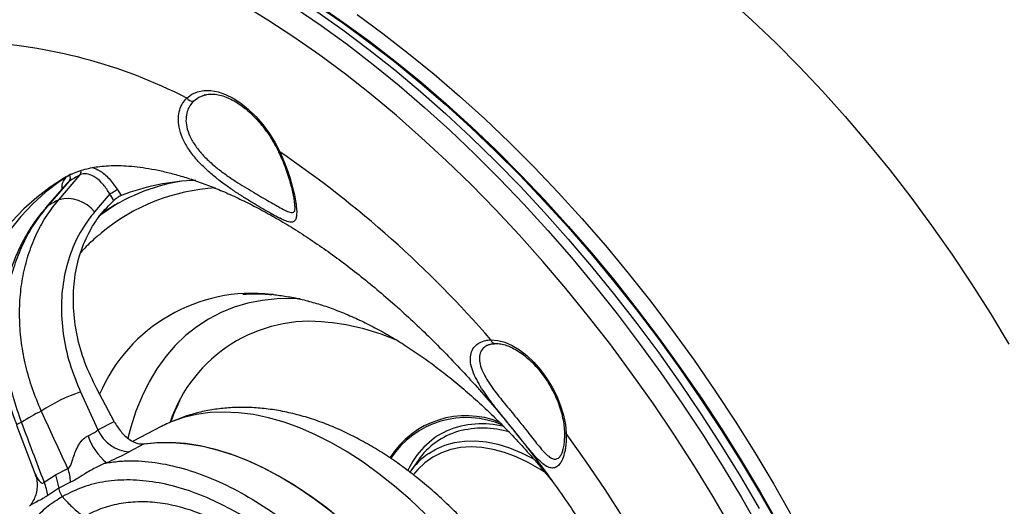
# Model space of a CAD drawing. Units: millimetres. Extents: x 69 to 1126, y 56 to 792.
# Drawn here: x 869 to 947, y 265 to 303 of the extents above; entities that cross this region are included whole.
import ezdxf

# ---------------------------------------------------------------- set-up
doc = ezdxf.new("R2010")
doc.units = ezdxf.units.MM

msp = doc.modelspace()

# ---------------------------------------------------------------- linework, layer by layer
at = {"color": 7, "linetype": 'Continuous', "lineweight": 25}
for p, q in [((871.924, 288.886), (873.591, 290.835)), ((872.554, 290.177), (870.853, 288.219)), ((872.753, 290.352), (871.032, 288.371)), ((872.753, 290.352), (872.578, 290.156)), ((875.972, 289.337), (874.761, 287.92)), ((876.29, 288.829), (875.972, 289.337)), ((876.56, 289.711), (876.873, 289.21)), ((870.849, 288.216), (871.032, 288.371)), ((888.925, 281.372), (888.799, 281.384)), ((873.649, 273.679), (875.033, 270.668)), ((876.309, 271.349), (874.931, 273.93)), ((875.033, 270.668), (876.309, 271.349)), ((868.584, 271.044), (870.057, 267.163)), ((880.04, 270.931), (877.825, 269.775)), ((878.702, 269.567), (877.509, 268.93)), ((900.378, 268.253), (899.724, 267.327)), ((871.673, 267.118), (872.642, 267.61)), ((870.763, 266.525), (871.673, 267.118)), ((871.673, 267.118), (871.933, 266.065)), ((871.933, 266.065), (871.054, 265.492)), ((872.868, 266.539), (871.933, 266.065))]:
    msp.add_line(p, q, dxfattribs=at)
at = {"color": 7, "linetype": 'Continuous', "lineweight": 25, "flags": 128}
for points in [[(925.199, 262.906), (923.728, 265.418), (922.204, 267.896), (920.63, 270.336), (919.008, 272.735), (917.34, 275.09), (915.628, 277.398), (913.875, 279.655), (912.083, 281.859), (910.255, 284.006), (908.393, 286.093), (906.499, 288.118), (904.577, 290.077), (902.629, 291.969), (900.657, 293.789), (898.665, 295.537), (896.655, 297.208), (894.63, 298.802), (892.593, 300.316), (890.546, 301.747), (888.492, 303.095), (886.435, 304.356)], [(890.642, 304.074), (892.714, 302.657), (894.778, 301.158), (896.831, 299.577), (898.869, 297.918), (900.891, 296.183), (902.893, 294.373), (904.874, 292.491), (906.829, 290.541), (908.757, 288.523), (910.655, 286.442), (912.52, 284.3), (914.35, 282.1), (916.143, 279.845), (917.895, 277.537), (919.605, 275.181), (921.271, 272.779), (922.889, 270.334), (924.458, 267.85), (925.976, 265.33), (927.441, 262.777)], [(892.354, 304.278), (894.413, 302.87), (896.462, 301.378), (898.501, 299.807), (900.525, 298.156), (902.533, 296.429), (904.521, 294.628), (906.487, 292.756), (908.428, 290.814), (910.341, 288.806), (912.224, 286.735), (914.075, 284.603), (915.89, 282.413), (917.667, 280.168), (919.404, 277.872), (921.098, 275.526), (922.748, 273.136), (924.35, 270.703), (925.903, 268.231), (927.405, 265.724), (928.853, 263.185)], [(892.425, 304.319), (894.483, 302.911), (896.533, 301.419), (898.572, 299.847), (900.596, 298.197), (902.604, 296.47), (904.592, 294.669), (906.558, 292.796), (908.499, 290.855), (910.412, 288.847), (912.295, 286.776), (914.145, 284.644), (915.96, 282.454), (917.738, 280.209), (919.475, 277.912), (921.169, 275.567), (922.818, 273.177), (924.421, 270.744), (925.974, 268.272), (927.475, 265.765), (928.923, 263.226)], [(924.899, 304.833), (926.811, 303.1), (928.699, 301.294), (930.562, 299.418), (932.396, 297.474), (934.198, 295.465), (935.965, 293.395), (937.696, 291.267), (939.386, 289.084), (941.034, 286.849), (942.637, 284.567), (944.192, 282.24), (945.697, 279.872), (947.149, 277.467)], [(924.903, 304.829), (926.814, 303.097), (928.703, 301.291), (930.565, 299.415), (932.399, 297.471), (934.2, 295.462), (935.968, 293.392), (937.698, 291.264), (939.388, 289.081), (941.036, 286.847), (942.638, 284.564), (944.193, 282.238), (945.698, 279.87), (947.15, 277.465)], [(892.359, 303.768), (894.427, 302.31), (896.485, 300.77), (898.531, 299.15), (900.562, 297.452), (902.574, 295.679), (904.566, 293.833), (906.534, 291.917), (908.476, 289.932), (910.389, 287.883), (912.271, 285.771), (914.119, 283.599), (915.931, 281.371), (917.703, 279.089), (919.435, 276.757), (921.123, 274.377), (922.765, 271.954), (924.359, 269.489), (925.903, 266.986), (927.395, 264.45)], [(895.544, 303.523), (897.594, 302.032), (899.632, 300.46), (901.657, 298.809), (903.664, 297.082), (905.652, 295.281), (907.618, 293.409), (909.559, 291.467), (911.473, 289.46), (913.356, 287.388), (915.206, 285.256), (917.021, 283.066), (918.798, 280.821), (920.535, 278.525), (922.23, 276.18), (923.879, 273.789), (925.481, 271.356), (927.034, 268.884), (928.536, 266.377), (929.984, 263.838)], [(882.062, 296.923), (882.461, 297.223), (882.917, 297.426), (883.423, 297.527), (883.968, 297.524), (884.544, 297.419), (885.141, 297.212), (885.749, 296.908), (886.357, 296.511), (886.954, 296.028), (887.53, 295.468), (888.076, 294.84), (888.581, 294.156), (889.037, 293.427), (889.436, 292.666)], [(883.463, 297.166), (883.01, 296.978), (882.61, 296.682)], [(883.529, 297.183), (883.471, 297.168), (883.463, 297.166)], [(889.338, 292.656), (889.344, 292.65), (889.363, 292.649), (889.394, 292.654), (889.436, 292.666)], [(872.883, 290.895), (871.954, 290.285), (870.886, 289.467), (869.878, 288.558), (868.93, 287.561), (868.045, 286.479)], [(872.517, 290.689), (872.372, 290.604), (871.247, 289.877), (870.179, 289.058), (869.17, 288.15), (868.223, 287.153)], [(891.052, 281.046), (890.426, 281.07), (889.214, 281.043), (888.04, 280.918), (886.906, 280.694), (885.817, 280.372), (884.775, 279.953), (883.785, 279.439), (882.849, 278.832), (881.97, 278.133), (881.152, 277.343), (880.395, 276.467), (879.704, 275.507), (879.08, 274.465), (878.525, 273.345), (878.04, 272.15), (877.628, 270.885), (877.4, 270.026)], [(906.144, 277.797), (906.681, 277.753), (907.245, 277.603), (907.825, 277.349), (908.409, 276.996), (908.986, 276.552), (909.542, 276.025), (910.068, 275.427), (910.552, 274.769), (910.984, 274.066), (911.356, 273.331), (911.66, 272.579), (911.889, 271.826), (912.04, 271.087), (912.109, 270.377)], [(900.945, 264.031), (899.745, 265.165), (898.522, 266.226), (897.284, 267.208), (896.033, 268.109), (894.775, 268.925), (893.515, 269.652), (892.257, 270.289), (891.007, 270.832), (889.768, 271.28), (888.546, 271.63), (887.345, 271.882), (886.17, 272.035), (885.025, 272.088), (883.915, 272.04), (882.843, 271.893), (881.815, 271.645), (880.833, 271.3), (880.04, 270.931)], [(901.221, 268.816), (901.774, 269.147), (902.49, 269.46), (903.255, 269.674), (904.064, 269.789), (904.911, 269.804), (905.791, 269.719), (906.698, 269.533), (907.626, 269.25), (908.569, 268.869), (909.519, 268.394), (909.542, 268.382)], [(932.504, 217.811), (932.324, 220.12), (932.066, 222.464), (931.73, 224.838), (931.318, 227.24), (930.829, 229.664), (930.265, 232.106), (929.626, 234.563), (928.914, 237.031), (928.13, 239.505), (927.274, 241.981), (926.349, 244.456), (925.357, 246.924), (924.297, 249.382), (923.174, 251.826), (921.988, 254.251), (920.741, 256.654), (919.435, 259.03), (918.073, 261.376), (916.657, 263.688), (915.189, 265.961), (913.672, 268.192), (912.109, 270.377)], [(900.766, 256.665), (900.115, 257.504), (899.013, 258.841), (897.877, 260.118), (896.709, 261.333), (895.516, 262.479), (894.3, 263.553), (893.067, 264.551), (891.821, 265.468), (890.568, 266.303), (889.31, 267.051), (888.054, 267.71), (886.803, 268.277), (885.564, 268.75), (884.339, 269.128), (883.134, 269.409), (881.953, 269.592), (880.8, 269.676), (879.68, 269.661), (878.598, 269.547), (878.561, 269.541)], [(878.702, 269.567), (879.807, 269.672), (880.95, 269.675), (882.126, 269.575), (883.332, 269.374), (884.561, 269.071), (885.81, 268.668), (887.073, 268.166), (888.346, 267.569), (889.625, 266.877), (890.903, 266.093), (892.176, 265.221), (893.439, 264.263), (894.688, 263.224), (895.918, 262.108), (897.123, 260.918), (898.299, 259.66), (899.442, 258.338), (900.547, 256.957)], [(910.484, 267.28), (910.023, 267.573), (909.083, 268.104), (908.147, 268.542), (907.222, 268.886), (906.313, 269.132), (905.427, 269.28), (904.57, 269.327), (903.749, 269.274), (902.967, 269.121), (902.232, 268.869), (901.547, 268.52), (900.918, 268.076), (900.349, 267.54), (899.997, 267.123)]]:
    msp.add_lwpolyline(points, dxfattribs=at)
at = {"color": 7, "linetype": 'Continuous', "lineweight": 25}
for centre, radius, start, end in [((863.635, 261.071), 40.31, 62.79816, 87.55583), ((882.513, 297.207), 0.533, 212.13616, 280.45585), ((840.544, 220.905), 86.833, 40.93361, 55.73242), ((881.405, 276.337), 16.47, 118.32369, 121.68706), ((872.386, 290.635), 0.464, 322.3311, 25.41194), ((873.235, 291.117), 0.454, 321.56, 10.04666), ((884.248, 274.813), 15.752, 99.97867, 124.50945), ((883.221, 273.072), 17.342, 91.42364, 111.47034), ((885.225, 274.298), 15.541, 93.25858, 129.60889), ((871.938, 296.328), 8.071, 299.98799, 304.93779), ((879.568, 274.619), 16.186, 118.18222, 121.82853), ((872.6, 286.221), 2.749, 38.19111, 104.23197), ((884.597, 275.389), 15.43, 121.07719, 128.11259), ((887.246, 268.336), 13.14, 83.21201, 156.90949), ((891.843, 267.554), 11.711, 83.09819, 161.46276), ((891.152, 259.838), 19.456, 66.81961, 83.80993), ((906.52, 277.888), 0.387, 193.65254, 268.75461), ((878.412, 260.006), 14.479, 109.20807, 122.91468), ((895.685, 265.807), 15.885, 153.11136, 159.68614), ((875.545, 261.687), 11.607, 115.52068, 124.49007), ((904.163, 264.705), 7.091, 67.73805, 148.00982), ((904.193, 264.479), 7.164, 66.27756, 146.57401), ((869.187, 270.391), 0.889, 103.98837, 132.74711), ((877.718, 271.861), 2.938, 203.96878, 265.91966), ((905.374, 264.839), 6.367, 115.14606, 155.7264), ((905.213, 264.924), 5.87, 106.14318, 145.45875), ((905.431, 264.009), 7.148, 75.81592, 112.72928), ((905.502, 263.189), 7.619, 73.93264, 104.60389), ((912.195, 270.595), 0.234, 187.79239, 248.44421), ((878.786, 271.775), 4.807, 199.1095, 230.43388), ((904.573, 263.949), 5.91, 124.55763, 145.13474), ((869.318, 266.349), 3.555, 3.06709, 20.78092), ((867.72, 265.111), 3.356, 6.52054, 24.93204)]:
    msp.add_arc(centre, radius, start, end, dxfattribs=at)
for points, knots in [([(883.479, 297.158), (883.534, 297.176), (883.716, 297.238), (884.076, 297.254), (884.548, 297.205), (885.046, 297.067), (885.56, 296.849), (886.084, 296.55), (886.61, 296.176), (887.13, 295.731), (887.634, 295.221), (888.113, 294.654), (888.559, 294.039), (888.958, 293.397), (889.207, 292.928), (889.325, 292.683), (889.339, 292.655)], [0, 0, 0, 0, 0.036638, 0.1217, 0.203598, 0.283449, 0.362373, 0.441021, 0.519657, 0.598424, 0.677371, 0.756488, 0.835736, 0.915066, 0.990257, 1, 1, 1, 1]), ([(884.456, 290.556), (884.198, 290.767), (883.629, 291.233), (882.853, 292.019), (882.184, 292.881), (881.698, 293.766), (881.437, 294.589), (881.373, 295.347), (881.477, 295.975), (881.706, 296.515), (881.942, 296.786), (882.062, 296.923)], [0, 0, 0, 0, 0.103861, 0.229399, 0.358746, 0.478636, 0.602867, 0.706877, 0.814106, 0.905995, 1, 1, 1, 1]), ([(882.61, 296.682), (882.502, 296.564), (882.283, 296.326), (882.072, 295.853), (881.976, 295.292), (882.037, 294.626), (882.288, 293.888), (882.745, 293.11), (883.386, 292.339), (884.135, 291.638), (884.941, 291.007), (885.711, 290.476), (886.463, 289.999), (887.163, 289.578), (887.841, 289.183), (888.462, 288.824), (889.013, 288.506), (889.527, 288.214), (889.975, 287.977), (890.306, 287.863), (890.498, 287.854), (890.556, 287.933), (890.574, 287.958)], [0, 0, 0, 0, 0.043686, 0.0884, 0.137526, 0.188295, 0.244949, 0.303917, 0.363829, 0.42571, 0.478205, 0.531807, 0.576079, 0.621231, 0.664883, 0.709827, 0.753402, 0.798328, 0.857954, 0.919833, 0.974948, 1, 1, 1, 1]), ([(889.334, 292.654), (889.406, 292.504), (889.584, 292.131), (889.822, 291.535), (890.054, 290.891), (890.242, 290.284), (890.391, 289.723), (890.501, 289.22), (890.573, 288.784), (890.61, 288.422), (890.612, 288.147), (890.594, 287.977), (890.563, 287.915), (890.572, 287.926), (890.573, 287.927)], [0, 0, 0, 0, 0.064839, 0.161361, 0.257061, 0.350696, 0.444478, 0.537756, 0.630355, 0.723464, 0.814424, 0.903792, 0.98881, 1, 1, 1, 1]), ([(889.436, 292.666), (889.568, 292.368), (889.836, 291.766), (890.152, 290.879), (890.408, 290.033), (890.592, 289.277), (890.712, 288.621), (890.771, 288.079), (890.769, 287.649), (890.702, 287.331), (890.556, 287.138), (890.305, 287.086), (889.963, 287.164), (889.613, 287.334), (889.451, 287.412)], [0, 0, 0, 0, 0.078671, 0.159515, 0.238796, 0.320418, 0.397614, 0.47676, 0.557253, 0.639524, 0.729012, 0.820599, 0.917073, 1, 1, 1, 1]), ([(872.52, 290.685), (872.549, 290.704), (872.756, 290.835), (873.141, 291.008), (873.698, 291.215), (874.263, 291.366), (874.858, 291.479), (875.513, 291.556), (876.24, 291.592), (877.046, 291.58), (877.905, 291.516), (878.816, 291.398), (879.78, 291.222), (880.797, 290.985), (881.864, 290.684), (882.979, 290.316), (884.14, 289.88), (885.344, 289.373), (886.586, 288.794), (887.864, 288.141), (889.174, 287.414), (890.511, 286.612), (891.872, 285.735), (893.253, 284.784), (894.651, 283.759), (896.06, 282.661), (897.477, 281.491), (898.899, 280.25), (900.32, 278.942), (901.737, 277.567), (903.147, 276.128), (904.545, 274.627), (905.928, 273.068), (907.293, 271.453), (908.635, 269.786), (909.951, 268.069), (911.239, 266.306), (912.495, 264.502), (913.717, 262.659), (914.9, 260.781), (916.043, 258.873), (917.144, 256.938), (918.199, 254.982), (919.206, 253.007), (920.164, 251.02), (921.07, 249.023), (921.923, 247.022), (922.721, 245.021), (923.463, 243.024), (924.148, 241.037), (924.774, 239.064), (925.342, 237.109), (925.85, 235.178), (926.298, 233.274), (926.687, 231.403), (927.017, 229.568), (927.287, 227.775), (927.5, 226.027), (927.656, 224.329), (927.756, 222.685), (927.802, 221.099), (927.797, 219.574), (927.742, 218.115), (927.64, 216.723), (927.494, 215.402), (927.307, 214.155), (927.083, 212.983), (926.826, 211.888), (926.539, 210.872), (926.227, 209.935), (925.894, 209.077), (925.544, 208.297), (925.18, 207.594), (924.835, 207.008), (924.615, 206.685), (924.517, 206.542)], [0, 0, 0, 0, 0.003633, 0.025855, 0.044507, 0.061231, 0.076673, 0.091228, 0.106634, 0.121317, 0.135486, 0.149299, 0.162867, 0.176267, 0.189556, 0.202778, 0.215964, 0.22914, 0.242321, 0.255519, 0.268746, 0.28201, 0.295317, 0.308672, 0.322074, 0.335527, 0.349028, 0.362578, 0.376173, 0.389813, 0.403495, 0.417215, 0.43097, 0.444757, 0.458573, 0.472414, 0.486276, 0.500156, 0.51405, 0.527954, 0.541866, 0.55578, 0.569694, 0.583602, 0.597501, 0.611387, 0.625257, 0.639106, 0.652932, 0.66673, 0.680497, 0.69423, 0.707926, 0.72158, 0.735191, 0.748756, 0.762272, 0.775739, 0.789153, 0.802517, 0.81583, 0.829095, 0.842315, 0.855496, 0.868646, 0.881777, 0.894903, 0.908037, 0.921202, 0.934428, 0.947753, 0.961226, 0.974912, 0.988894, 1, 1, 1, 1]), ([(875.972, 289.337), (875.808, 289.592), (875.48, 290.103), (874.867, 290.651), (874.259, 290.942), (873.833, 290.946), (873.638, 290.857), (873.591, 290.835)], [0, 0, 0, 0, 0.238234, 0.475821, 0.707517, 0.929304, 1, 1, 1, 1]), ([(874.588, 291.421), (874.781, 291.353), (875.224, 291.196), (875.938, 290.588), (876.353, 290.003), (876.56, 289.711)], [0, 0, 0, 0, 0.276415, 0.638323, 1, 1, 1, 1]), ([(872.196, 289.766), (872.195, 289.779), (872.178, 290.069), (872.275, 290.386), (872.451, 290.566), (872.491, 290.607)], [0, 0, 0, 0, 0.035866, 0.77778, 1, 1, 1, 1]), ([(889.451, 287.412), (889.42, 287.426), (889.263, 287.496), (888.863, 287.719), (888.278, 288.049), (887.598, 288.447), (886.874, 288.885), (886.116, 289.363), (885.323, 289.903), (884.757, 290.301), (884.474, 290.541), (884.456, 290.556)], [0, 0, 0, 0, 0.031519, 0.16233, 0.297092, 0.427956, 0.562953, 0.695642, 0.831268, 0.989173, 1, 1, 1, 1]), ([(870.544, 272.161), (870.3, 272.747), (869.81, 273.922), (869.295, 275.735), (868.95, 277.557), (868.802, 279.371), (868.841, 281.153), (869.069, 282.878), (869.488, 284.524), (870.09, 286.068), (870.878, 287.554), (871.565, 288.428), (871.924, 288.886)], [0, 0, 0, 0, 0.099023, 0.19836, 0.297381, 0.396473, 0.495882, 0.594973, 0.693751, 0.792846, 0.891623, 1, 1, 1, 1]), ([(874.931, 273.93), (874.598, 274.618), (873.934, 275.995), (873.326, 278.167), (873.042, 280.342), (873.105, 282.462), (873.516, 284.461), (874.222, 286.199), (875.148, 287.678), (875.909, 288.445), (876.29, 288.829)], [0, 0, 0, 0, 0.129908, 0.259806, 0.38985, 0.519886, 0.648597, 0.777304, 0.888653, 1, 1, 1, 1]), ([(876.873, 289.21), (876.84, 289.196), (876.772, 289.166), (876.638, 289.088), (876.499, 288.996), (876.378, 288.906), (876.316, 288.852), (876.29, 288.829)], [0, 0, 0, 0, 0.212539, 0.425196, 0.635217, 0.84383, 1, 1, 1, 1]), ([(870.87, 288.197), (870.731, 288.038), (870.345, 287.597), (869.786, 286.8), (869.189, 285.817), (868.669, 284.771), (868.226, 283.675), (867.864, 282.537), (867.587, 281.365), (867.397, 280.169), (867.294, 278.956), (867.276, 277.726), (867.342, 276.477), (867.493, 275.214), (867.726, 273.945), (868.049, 272.681), (868.344, 271.714), (868.557, 271.179), (868.607, 271.052)], [0, 0, 0, 0, 0.037415, 0.103773, 0.170593, 0.23773, 0.305017, 0.372243, 0.439271, 0.506001, 0.572038, 0.638217, 0.705178, 0.772827, 0.841043, 0.909679, 0.978572, 1, 1, 1, 1]), ([(871.032, 288.371), (870.695, 287.95), (870.019, 287.109), (869.196, 285.663), (868.524, 284.107), (868.03, 282.441), (867.711, 280.695), (867.572, 278.888), (867.62, 277.04), (867.853, 275.179), (868.271, 273.232), (868.728, 271.942), (868.973, 271.253)], [0, 0, 0, 0, 0.098438, 0.19719, 0.295629, 0.394032, 0.492748, 0.591152, 0.689703, 0.788567, 0.887119, 1, 1, 1, 1]), ([(874.761, 287.92), (874.455, 287.53), (873.732, 286.606), (872.898, 284.888), (872.303, 282.814), (872.081, 280.583), (872.227, 278.273), (872.722, 275.936), (873.34, 274.431), (873.649, 273.679)], [0, 0, 0, 0, 0.10839, 0.256654, 0.404919, 0.553702, 0.702487, 0.851242, 1, 1, 1, 1]), ([(875.322, 286.262), (875.202, 286.166), (874.737, 285.791), (874.191, 285.275), (873.788, 284.831), (873.686, 284.718)], [0, 0, 0, 0, 0.20533, 0.799254, 1, 1, 1, 1]), ([(886.514, 281.402), (886.518, 281.403), (886.529, 281.404), (886.664, 281.416), (886.943, 281.433), (887.429, 281.447), (888.068, 281.439), (888.56, 281.402), (888.803, 281.384)], [0, 0, 0, 0, 0.03765, 0.121612, 0.257024, 0.469476, 0.738751, 1, 1, 1, 1]), ([(888.907, 281.374), (889.082, 281.355), (889.606, 281.299), (890.508, 281.149), (891.624, 280.893), (892.77, 280.558), (893.94, 280.145), (895.134, 279.652), (896.348, 279.081), (897.577, 278.431), (898.82, 277.704), (900.071, 276.9), (901.326, 276.021), (902.583, 275.068), (903.836, 274.044), (905.082, 272.951), (906.316, 271.791), (907.535, 270.568), (908.735, 269.284), (909.907, 267.955), (910.663, 267.028), (911.038, 266.568)], [0, 0, 0, 0, 0.02764, 0.082547, 0.137038, 0.191149, 0.245019, 0.298754, 0.352431, 0.406098, 0.459789, 0.513534, 0.567351, 0.621254, 0.675247, 0.729331, 0.783504, 0.837762, 0.892098, 0.946505, 1, 1, 1, 1]), ([(905.203, 274.31), (905.078, 274.536), (904.815, 275.012), (904.576, 275.689), (904.49, 276.318), (904.582, 276.863), (904.832, 277.285), (905.223, 277.587), (905.666, 277.754), (906.004, 277.785), (906.144, 277.797)], [0, 0, 0, 0, 0.125448, 0.263824, 0.406422, 0.537723, 0.673393, 0.792102, 0.914299, 1, 1, 1, 1]), ([(905.827, 277.342), (905.715, 277.271), (905.474, 277.117), (905.269, 276.751), (905.202, 276.283), (905.3, 275.726), (905.547, 275.13), (905.908, 274.509), (906.322, 273.915), (906.777, 273.325), (907.231, 272.764), (907.702, 272.194), (908.184, 271.608), (908.678, 270.996), (909.151, 270.394), (909.581, 269.842), (909.984, 269.335), (910.366, 268.893), (910.713, 268.569), (911.021, 268.389), (911.281, 268.338), (911.43, 268.414), (911.498, 268.448)], [0, 0, 0, 0, 0.046754, 0.100606, 0.156438, 0.213691, 0.27284, 0.324964, 0.378285, 0.422244, 0.467071, 0.508252, 0.550508, 0.596779, 0.64493, 0.691398, 0.739249, 0.795292, 0.852943, 0.904181, 0.956604, 1, 1, 1, 1]), ([(905.853, 277.361), (905.852, 277.361), (905.84, 277.357), (905.833, 277.349), (905.827, 277.342)], [0, 0, 0, 0, 0.084383, 1, 1, 1, 1]), ([(905.853, 277.353), (905.876, 277.366), (905.966, 277.42), (906.18, 277.48), (906.405, 277.492), (906.511, 277.497)], [0, 0, 0, 0, 0.152744, 0.597373, 1, 1, 1, 1]), ([(906.508, 277.501), (906.575, 277.501), (906.776, 277.499), (907.143, 277.436), (907.61, 277.28), (908.093, 277.043), (908.583, 276.728), (909.071, 276.339), (909.548, 275.884), (910.003, 275.368), (910.428, 274.803), (910.814, 274.197), (911.154, 273.563), (911.441, 272.913), (911.67, 272.259), (911.836, 271.615), (911.932, 271.045), (911.954, 270.706), (911.963, 270.562)], [0, 0, 0, 0, 0.03342, 0.1004, 0.166246, 0.231464, 0.296564, 0.36173, 0.427065, 0.492579, 0.558238, 0.623991, 0.689781, 0.755541, 0.821197, 0.886689, 0.951963, 1, 1, 1, 1]), ([(910.034, 268.187), (909.881, 268.341), (909.605, 268.618), (909.141, 269.169), (908.668, 269.752), (908.143, 270.408), (907.609, 271.072), (907.082, 271.725), (906.583, 272.352), (906.095, 272.983), (905.629, 273.636), (905.322, 274.082), (905.204, 274.307), (905.203, 274.31)], [0, 0, 0, 0, 0.12275, 0.221234, 0.322471, 0.420305, 0.522074, 0.609094, 0.698558, 0.791746, 0.886939, 0.998304, 1, 1, 1, 1]), ([(872.642, 267.61), (872.057, 268.878), (871.358, 270.395), (870.659, 271.912), (870.544, 272.161)], [0, 0, 0, 0, 0.835992, 1, 1, 1, 1]), ([(908.282, 258.22), (908.068, 258.53), (907.536, 259.297), (906.636, 260.472), (905.592, 261.748), (904.507, 262.971), (903.386, 264.139), (902.231, 265.248), (901.045, 266.294), (899.829, 267.272), (898.588, 268.18), (897.325, 269.012), (896.041, 269.765), (894.742, 270.433), (893.432, 271.014), (892.117, 271.501), (890.803, 271.892), (889.496, 272.184), (888.203, 272.375), (886.932, 272.464), (885.689, 272.452), (884.48, 272.342), (883.31, 272.134), (882.181, 271.836), (881.105, 271.437), (880.393, 271.132), (880.056, 270.938), (880.046, 270.932)], [0, 0, 0, 0, 0.028905, 0.071618, 0.114392, 0.157244, 0.200189, 0.243241, 0.286412, 0.32971, 0.373135, 0.416678, 0.460318, 0.504013, 0.547676, 0.591212, 0.634502, 0.677417, 0.719827, 0.761626, 0.802743, 0.843158, 0.882894, 0.92202, 0.960636, 0.998863, 1, 1, 1, 1]), ([(876.309, 271.349), (876.484, 271.063), (876.833, 270.492), (877.503, 269.886), (878.153, 269.558), (878.533, 269.564), (878.702, 269.567)], [0, 0, 0, 0, 0.26302, 0.526054, 0.788739, 1, 1, 1, 1]), ([(868.973, 271.253), (869.562, 269.696), (870.159, 268.12), (870.756, 266.544), (870.763, 266.525)], [0, 0, 0, 0, 0.988245, 1, 1, 1, 1]), ([(874.243, 270.201), (874.479, 270.319), (874.771, 270.465), (874.991, 270.635), (875.033, 270.668)], [0, 0, 0, 0, 0.807748, 1, 1, 1, 1]), ([(911.961, 270.564), (911.964, 270.393), (911.972, 270.034), (911.929, 269.558), (911.854, 269.145), (911.752, 268.821), (911.642, 268.596), (911.547, 268.477), (911.513, 268.455), (911.498, 268.445)], [0, 0, 0, 0, 0.142078, 0.298517, 0.451367, 0.600806, 0.748938, 0.890625, 1, 1, 1, 1]), ([(872.642, 267.61), (872.674, 267.621), (872.751, 267.649), (872.864, 267.827), (872.967, 268.108), (873.088, 268.512), (873.251, 268.977), (873.435, 269.366), (873.67, 269.736), (873.902, 270.015), (874.159, 270.156), (874.243, 270.201)], [0, 0, 0, 0, 0.050668, 0.122597, 0.236341, 0.351067, 0.519903, 0.688288, 0.735223, 0.913363, 1, 1, 1, 1]), ([(912.109, 270.377), (912.117, 270.07), (912.106, 269.785), (912.067, 269.389), (912.05, 269.262), (912.009, 269.021), (911.984, 268.905), (911.901, 268.582), (911.834, 268.397), (911.678, 268.085), (911.588, 267.958), (911.397, 267.77), (911.294, 267.709), (911.074, 267.646), (910.958, 267.646), (910.716, 267.705), (910.589, 267.763), (910.32, 267.936), (910.181, 268.049), (910.034, 268.187)], [0, 0, 0, 0, 0.125, 0.125, 0.1875, 0.1875, 0.25, 0.25, 0.375, 0.375, 0.5, 0.5, 0.625, 0.625, 0.75, 0.75, 0.875, 0.875, 1, 1, 1, 1]), ([(877.509, 268.93), (877.407, 268.877), (877.091, 268.71), (876.504, 268.422), (875.986, 268.188), (875.724, 268.069)], [0, 0, 0, 0, 0.189676, 0.589977, 1, 1, 1, 1]), ([(875.724, 268.069), (876.09, 268.12), (876.822, 268.221), (878.275, 268.246), (880.103, 268.057), (882.33, 267.497), (884.616, 266.615), (886.94, 265.411), (889.272, 263.915), (891.581, 262.142), (893.829, 260.104), (895.985, 257.833), (897.403, 256.114), (898.109, 255.186), (898.163, 255.115)], [0, 0, 0, 0, 0.05459, 0.10918, 0.207203, 0.305538, 0.403561, 0.50158, 0.599913, 0.697933, 0.795826, 0.89403, 0.991923, 1, 1, 1, 1]), ([(875.724, 268.069), (875.639, 268.04), (875.313, 267.926), (874.689, 267.616), (873.983, 267.187), (873.365, 266.781), (873.014, 266.61), (872.868, 266.539)], [0, 0, 0, 0, 0.065347, 0.252389, 0.5596, 0.816651, 1, 1, 1, 1]), ([(870.05, 267.156), (870.079, 267.085), (870.16, 266.881), (870.221, 266.492), (870.219, 266.013), (870.12, 265.527), (869.928, 265.083), (869.742, 264.782), (869.622, 264.66), (869.601, 264.639)], [0, 0, 0, 0, 0.091251, 0.261829, 0.432959, 0.618327, 0.795647, 0.964705, 1, 1, 1, 1]), ([(870.062, 267.165), (870.148, 266.983), (870.283, 266.7), (870.557, 266.461), (870.7, 266.467), (870.745, 266.508), (870.763, 266.525)], [0, 0, 0, 0, 0.531801, 0.828017, 0.928129, 1, 1, 1, 1]), ([(900.26, 249.205), (899.718, 250.104), (898.631, 251.906), (896.797, 254.443), (894.842, 256.823), (892.767, 259.001), (890.606, 260.96), (888.387, 262.676), (886.145, 264.108), (883.915, 265.244), (881.725, 266.071), (879.6, 266.574), (877.554, 266.765), (875.623, 266.634), (873.818, 266.206), (872.749, 265.666), (872.214, 265.396)], [0, 0, 0, 0, 0.071438, 0.143102, 0.214545, 0.286096, 0.357863, 0.429396, 0.501073, 0.573008, 0.644707, 0.716086, 0.787685, 0.859064, 0.929533, 1, 1, 1, 1]), ([(871.933, 266.065), (871.935, 266.044), (871.944, 265.951), (871.985, 265.786), (872.077, 265.576), (872.168, 265.456), (872.214, 265.396)], [0, 0, 0, 0, 0.08689, 0.39126, 0.69563, 1, 1, 1, 1]), ([(872.214, 265.396), (871.835, 265.155), (871.076, 264.674), (870.057, 263.736), (869.135, 262.64), (868.333, 261.385), (867.66, 260), (867.111, 258.482), (866.687, 256.826), (866.406, 255.056), (866.279, 253.201), (866.304, 251.257), (866.488, 249.22), (866.821, 247.129), (867.287, 245.019), (867.878, 242.888), (868.599, 240.723), (869.533, 238.331), (870.707, 235.734), (871.71, 233.921), (872.214, 233.009)], [0, 0, 0, 0, 0.052883, 0.105766, 0.160159, 0.214552, 0.267516, 0.32048, 0.374943, 0.429403, 0.482389, 0.535373, 0.590053, 0.644738, 0.697591, 0.750444, 0.804771, 0.859097, 0.929121, 1, 1, 1, 1]), ([(871.054, 265.492), (870.956, 265.424), (870.72, 265.26), (870.291, 265.037), (869.899, 264.837), (869.639, 264.7), (869.613, 264.637), (869.611, 264.631)], [0, 0, 0, 0, 0.164643, 0.395605, 0.733062, 0.974068, 1, 1, 1, 1]), ([(872.214, 265.396), (872.282, 265.318), (872.575, 264.979), (873.127, 264.419), (873.653, 264.005), (873.915, 263.799)], [0, 0, 0, 0, 0.131142, 0.567196, 1, 1, 1, 1]), ([(899.728, 248.897), (899.294, 249.619), (898.426, 251.066), (896.979, 253.113), (895.445, 255.037), (893.822, 256.81), (892.119, 258.425), (890.333, 259.885), (888.467, 261.209), (886.562, 262.403), (884.73, 263.369), (883.001, 264.121), (881.348, 264.647), (879.739, 264.945), (878.168, 265.014), (876.658, 264.849), (875.218, 264.467), (874.35, 264.022), (873.915, 263.799)], [0, 0, 0, 0, 0.062308, 0.124845, 0.18658, 0.247853, 0.30918, 0.370515, 0.433308, 0.499302, 0.565876, 0.628977, 0.690261, 0.751768, 0.813246, 0.874976, 0.937406, 1, 1, 1, 1])]:
    msp.add_open_spline(points, degree=3, knots=knots, dxfattribs=at)

doc.saveas('drawing.dxf')
